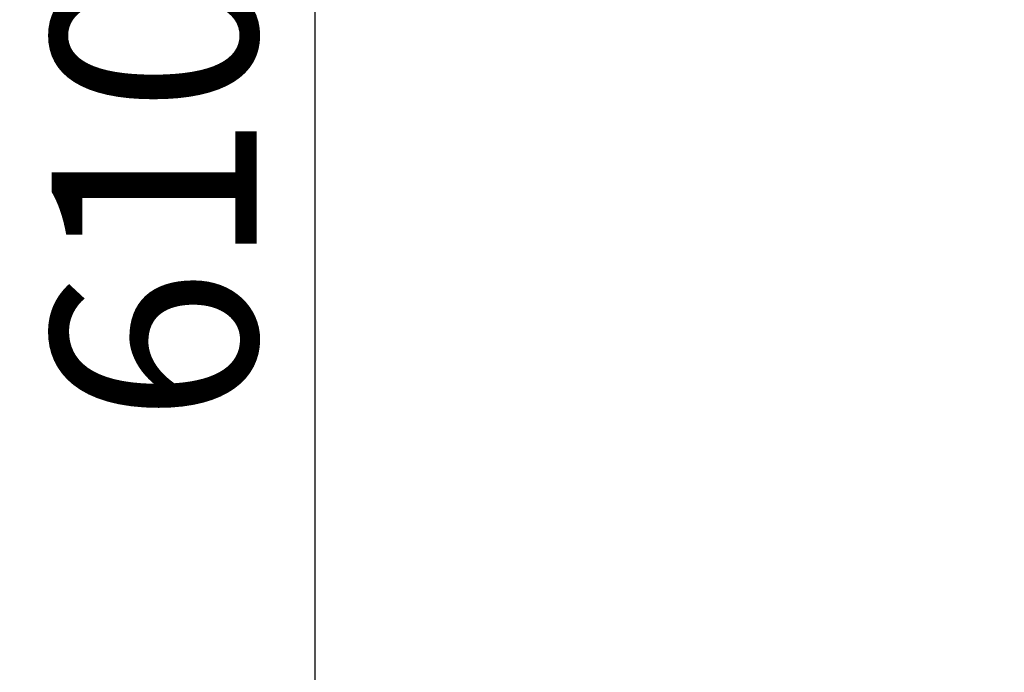
# Model space of a CAD drawing. Units: millimetres. Extents: x -946 to 40789, y 5 to 24329.
# Drawn here: x -930 to 1715, y 19074 to 20826 of the extents above; entities that cross this region are included whole.
import ezdxf

# ---------------------------------------------------------------- set-up
doc = ezdxf.new("R2010")
doc.units = ezdxf.units.MM
doc.header["$MEASUREMENT"] = 0
doc.styles.get("Standard").update_dxf_attribs({"font": 'square721_bt_roman.ttf'})
doc.dimstyles.get("Standard").update_dxf_attribs({"dimtxt": 200, "dimasz": 100, "dimexe": 0.18, "dimexo": 0.0625, "dimgap": 40, "dimtad": 1, "dimdec": 0, "dimlfac": 0.1, "dimrnd": 5, "dimzin": 0, "dimdsep": 46, "dimtxsty": 'Standard', "dimcen": 0.09, "dimse1": 1, "dimse2": 1, "dimadec": 0, "dimazin": 0, "dimtfac": 1, "dimtdec": 0, "dimtofl": 0, "dimtmove": 0, "dimatfit": 3, "dimfxl": 1, "dimtolj": 1, "dimtzin": 0, "dimarcsym": 0})

# ---------------------------------------------------------------- blocks, each defined once
blk = doc.blocks.new('*D7')
at = {"color": 0, "lineweight": -2, "transparency": 16777216}
blk.add_line((255, 23536.9), (22914.3, 23536.9), dxfattribs=at)
at = {"color": 0, "transparency": 16777216}
for points in [[(255, 23578.6), (255, 23495.2), (5, 23536.9)], [(22914.3, 23578.6), (22914.3, 23495.2), (23164.3, 23536.9)]]:
    blk.add_solid(points, dxfattribs=at)
at = {"layer": 'Defpoints', "color": 0, "transparency": 16777216}
for p in [(23164.3, 23536.9), (5, 17329.8), (23164.3, 17329.8)]:
    blk.add_point(p, dxfattribs=at)
at = {"color": 0, "transparency": 16777216, "insert": (11584.6, 23968.5), "char_height": 550, "attachment_point": 5}
blk.add_mtext('\\A1;2315', dxfattribs=at)
blk = doc.blocks.new('*D8')
at = {"color": 0, "lineweight": -2, "transparency": 16777216}
blk.add_line((-136.6, 23160.9), (-136.6, 17572.2), dxfattribs=at)
at = {"color": 0, "transparency": 16777216}
for points in [[(-178.3, 23160.9), (-94.9, 23160.9), (-136.6, 23410.9)], [(-178.3, 17572.2), (-94.9, 17572.2), (-136.6, 17322.2)]]:
    blk.add_solid(points, dxfattribs=at)
at = {"layer": 'Defpoints', "color": 0, "transparency": 16777216}
for p in [(6874.6, 23410.9), (-136.6, 17322.2), (6874.6, 17322.2)]:
    blk.add_point(p, dxfattribs=at)
at = {"color": 0, "transparency": 16777216, "insert": (-568.6, 20366.5), "char_height": 550, "attachment_point": 5, "rotation": 90}
blk.add_mtext('\\A1;610', dxfattribs=at)

msp = doc.modelspace()

# ---------------------------------------------------------------- dimensions: what is measured, and where the dimension line sits
dim = msp.add_linear_dim(base=(23164.3, 23536.9), p1=(5, 17329.8), p2=(23164.3, 17329.8), dimstyle='Standard', override={"dimtxt": 550, "dimasz": 250, "dimgap": 150})
dim.commit()
dim.dimension.update_dxf_attribs({"geometry": '*D7', "text_midpoint": (11584.6, 23968.5)})
dim = msp.add_linear_dim(base=(-136.6, 17322.2), p1=(6874.6, 23410.9), p2=(6874.6, 17322.2), angle=90, dimstyle='Standard', override={"dimtxt": 550, "dimasz": 250, "dimgap": 150})
dim.commit()
dim.dimension.update_dxf_attribs({"geometry": '*D8', "text_midpoint": (-568.6, 20366.5)})

doc.saveas('drawing.dxf')
